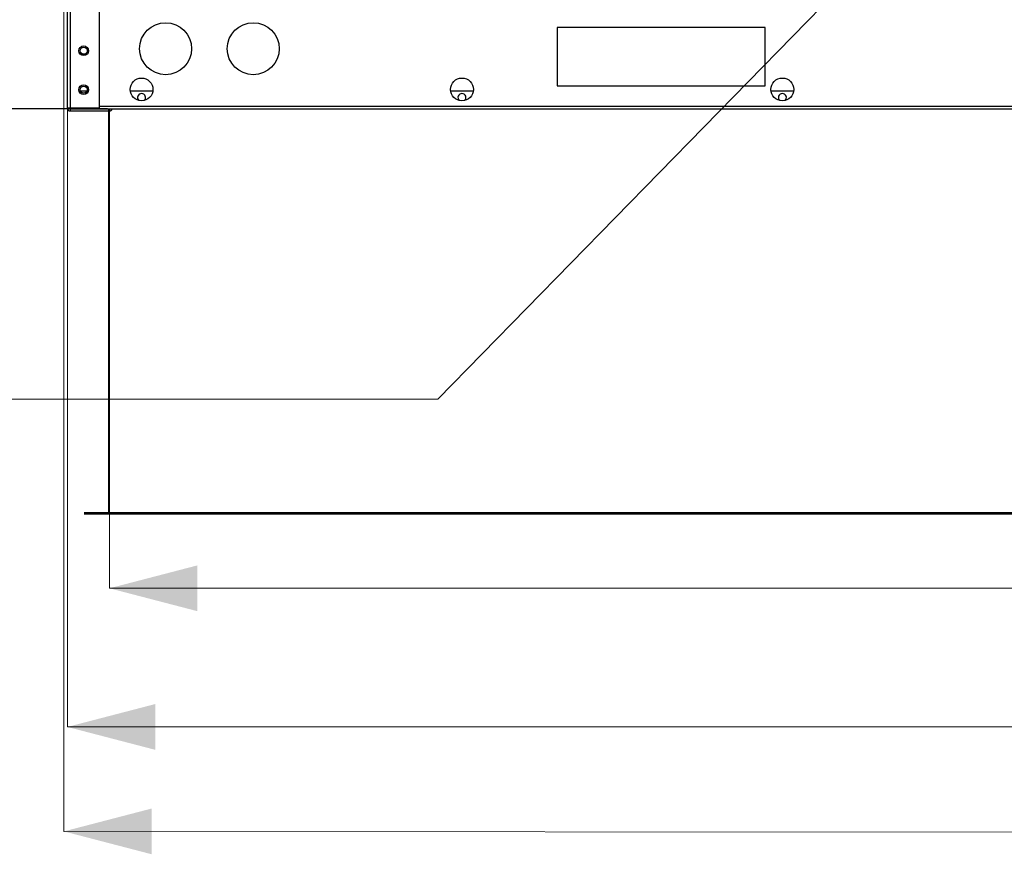
# Model space of a CAD drawing. Units: inches. Extents: x 283 to 545, y -192 to 2.
# Drawn here: x 461 to 486, y -129 to -108 of the extents above; entities that cross this region are included whole.
import ezdxf

# ---------------------------------------------------------------- set-up
doc = ezdxf.new("R2010")
doc.units = ezdxf.units.IN
doc.header["$MEASUREMENT"] = 0
doc.header["$PDSIZE"] = -1
doc.layers.get('0').update_dxf_attribs({"lineweight": 0})
doc.layers.get('Defpoints').update_dxf_attribs({"lineweight": 0})
doc.layers.add('FORMAT', color=7, linetype='Continuous', lineweight=0)
doc.dimstyles.get("Standard").update_dxf_attribs({"dimtxt": 0.18, "dimasz": 0.18, "dimexe": 0.18, "dimexo": 0.0625, "dimgap": 0.09, "dimtad": 0, "dimtih": 1, "dimtoh": 1, "dimdec": 4, "dimzin": 0, "dimdsep": 46, "dimtxsty": 'Standard', "dimcen": 0.09, "dimadec": 0, "dimazin": 0, "dimtfac": 1, "dimtdec": 4, "dimtofl": 0, "dimtmove": 0, "dimatfit": 3, "dimfxl": 1, "dimtolj": 1, "dimtzin": 0, "dimarcsym": 0})

# ---------------------------------------------------------------- blocks, each defined once
blk = doc.blocks.new('*D68')
at = {"color": 0, "lineweight": -2, "ltscale": 5, "transparency": 16777216}
for p, q in [((455.785, -101.537), (455.785, -98.537)), ((483.692, -104.537), (455.66, -104.537)), ((463.024, -109.822), (455.66, -109.822)), ((455.785, -112.822), (455.785, -115.822))]:
    blk.add_line(p, q, dxfattribs=at)
at = {"color": 0, "ltscale": 5, "transparency": 16777216}
for points in [[(455.285, -101.537), (456.285, -101.537), (455.785, -104.537)], [(455.285, -112.822), (456.285, -112.822), (455.785, -109.822)]]:
    blk.add_solid(points, dxfattribs=at)
at = {"layer": 'Defpoints', "color": 0, "ltscale": 5, "transparency": 16777216}
for p in [(483.742, -104.537), (455.785, -109.822), (463.074, -109.822)]:
    blk.add_point(p, dxfattribs=at)
at = {"color": 0, "ltscale": 5, "transparency": 16777216, "insert": (455.785, -107.179), "char_height": 1.605, "attachment_point": 5}
blk.add_mtext('\\A1;CD2', dxfattribs=at)

msp = doc.modelspace()

# ---------------------------------------------------------------- linework, layer by layer
at = {"color": 7, "linetype": 'Continuous', "lineweight": 25}
for p, q in [((462.007075, -109.801533), (462.007075, -107.06851)), ((462.07681, -107.06851), (462.07681, -109.801533)), ((462.809817, -107.06851), (462.809817, -109.801533)), ((479.675124, -107.759281), (474.412106, -107.759281)), ((474.412106, -107.759281), (474.412106, -109.239505)), ((479.675124, -109.239505), (479.675124, -107.759281)), ((462.505374, -109.369636), (462.341188, -109.369636)), ((464.172667, -109.369636), (463.599606, -109.369636)), ((472.286464, -109.369636), (471.713403, -109.369636)), ((474.412106, -109.239505), (479.675124, -109.239505)), ((480.400261, -109.369636), (479.827199, -109.369636)), ((462.07681, -109.801533), (462.007075, -109.801533)), ((462.809817, -109.801533), (462.07681, -109.801533)), ((462.07681, -109.821927), (462.07681, -109.871268)), ((462.07681, -109.821927), (463.073823, -109.821927)), ((462.07681, -109.871268), (463.073823, -109.871268)), ((462.126315, -109.801533), (462.126315, -109.821927)), ((463.073823, -109.821927), (463.073823, -109.871268)), ((463.073823, -109.821927), (513.381231, -109.821927))]:
    msp.add_line(p, q, dxfattribs=at)
at = {"color": 8, "linetype": 'Continuous', "lineweight": 25}
msp.add_line((462.809817, -109.752192), (513.645369, -109.752192), dxfattribs=at)
at = {"color": 7, "linetype": 'Continuous', "lineweight": 15}
for p, q in [((463.051548, -120.044416), (463.051548, -109.821927)), ((463.073823, -109.821927), (463.073823, -120.044416)), ((513.381231, -120.044416), (462.43081, -120.044416)), ((513.381231, -120.063597), (462.43081, -120.063597)), ((513.381231, -120.085872), (462.43081, -120.085872))]:
    msp.add_line(p, q, dxfattribs=at)
at = {"color": 7, "linetype": 'Continuous', "lineweight": 25}
for centre, radius in [((464.494673, -108.295981), 0.657877), ((466.715009, -108.295981), 0.657877), ((462.423116, -108.34893), 0.123352), ((462.423281, -108.34893), 0.088813), ((463.886137, -109.328519), 0.289466), ((471.999933, -109.328519), 0.289466), ((480.11373, -109.328519), 0.289466), ((462.423116, -109.335745), 0.123352), ((462.423281, -109.335745), 0.088813)]:
    msp.add_circle(centre, radius, dxfattribs=at)
for centre, radius, start, end in [((463.886137, -109.534106), 0.101971, 312.0648307, 227.9351693), ((471.999933, -109.534106), 0.101971, 312.0648341, 227.935166), ((480.11373, -109.534106), 0.101971, 312.0648441, 227.9351558), ((462.07681, -109.801533), 0.069735, 180, 270), ((462.07681, -109.801533), 0.020394, 180, 270), ((463.073823, -109.801533), 0.069735, 270, 342.9951394)]:
    msp.add_arc(centre, radius, start, end, dxfattribs=at)
at = {"layer": 'FORMAT', "color": 7}
for p, q in [((461.918883, -106.067319), (461.918883, -128.115121)), ((461.918883, -128.115121), (488.278868, -128.131757))]:
    msp.add_line(p, q, dxfattribs=at)
at = {"layer": 'FORMAT'}
for p, q in [((462.007075, -109.801533), (462.007075, -125.47002)), ((463.073823, -109.871268), (463.073823, -121.959261)), ((463.073823, -121.959261), (487.439177, -121.959261)), ((462.007075, -125.47002), (487.39532, -125.47002))]:
    msp.add_line(p, q, dxfattribs=at)
msp.add_lwpolyline([(483.741638, -104.536897), (471.384847, -117.172572), (458.933886, -117.172572)], dxfattribs=at)
for points in [[(463.073823, -121.959261), (465.301323, -122.539339), (465.301323, -121.379183)], [(462.007075, -125.47002), (464.234575, -126.050098), (464.234575, -124.889942)]]:
    msp.add_solid(points, dxfattribs=at)
at = {"layer": 'FORMAT', "color": 7}
msp.add_solid([(461.918883, -128.115121), (464.146383, -128.695199), (464.146383, -127.535042)], dxfattribs=at)

# ---------------------------------------------------------------- dimensions: what is measured, and where the dimension line sits
at = {"ltscale": 5}
dim = msp.add_linear_dim(base=(455.785193, -109.821927), p1=(483.741635, -104.536947), p2=(463.073823, -109.821927), angle=90, text='CD2', dimstyle='Standard', override={"dimtxt": 1.605, "dimasz": 3, "dimexe": 0.125, "dimexo": 0.05, "dimgap": 0.06, "dimdec": 3, "dimlfac": 20, "dimadec": 3, "dimtdec": 3}, dxfattribs=at)
dim.commit()
dim.dimension.update_dxf_attribs({"geometry": '*D68', "text_midpoint": (455.785193, -107.179437), "dimtype": 160})

doc.saveas('drawing.dxf')
